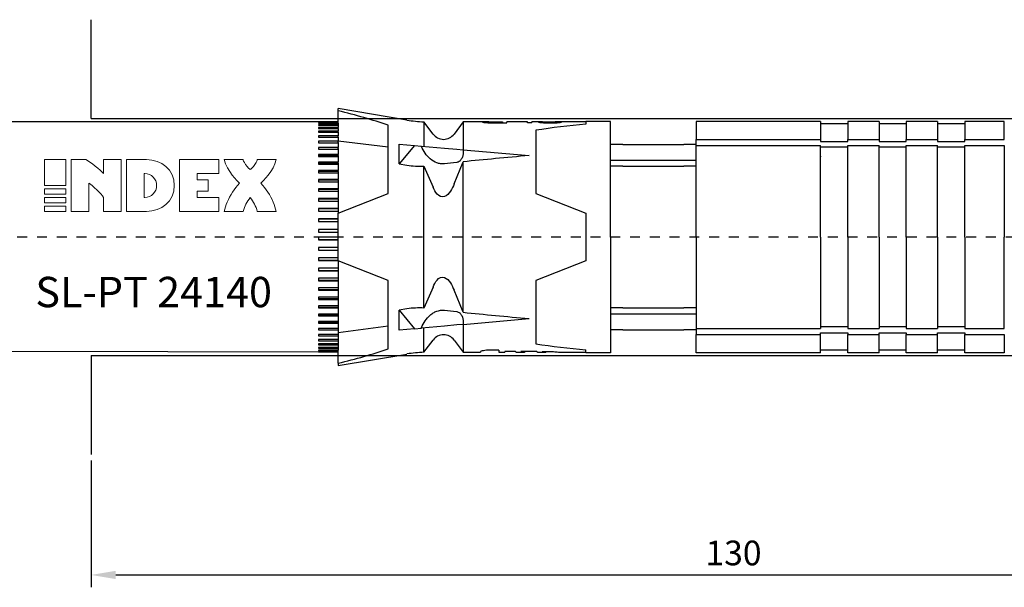
# Model space of a CAD drawing. Units: millimetres. Extents: x 1406 to 1774, y 180 to 480.
# Drawn here: x 1531 to 1631, y 420 to 477 of the extents above; entities that cross this region are included whole.
import ezdxf

# ---------------------------------------------------------------- set-up
doc = ezdxf.new("R2010")
doc.units = ezdxf.units.MM
doc.linetypes.add('JIS_02_1.0', pattern=[2, 1, -1])
doc.layers.get('DEFPOINTS').update_dxf_attribs({"lineweight": 25})
for name, color, linetype in [('Agujero', 1, 'Continuous'), ('Apoyo Acero', 3, 'Continuous'), ('Apoyo Nylon', 30, 'Continuous'), ('Camisa', 4, 'Continuous'), ('Cotas', 7, 'Continuous'), ('Discontinuas', 6, 'JIS_02_1.0'), ('Texto', 7, 'Continuous')]:
    doc.layers.add(name, color=color, linetype=linetype)
doc.styles.get("Standard").update_dxf_attribs({"font": 'arial.ttf'})
doc.dimstyles.new('ISO-25', dxfattribs={"dimtxt": 2.5, "dimasz": 2.5, "dimexe": 1.25, "dimexo": 0.625, "dimtad": 1, "dimtxsty": 'Standard', "dimcen": 2.5, "dimadec": 0, "dimazin": 0, "dimtfac": 1, "dimtmove": 0, "dimatfit": 3, "dimfxl": 1, "dimarcsym": 0})

# ---------------------------------------------------------------- blocks, each defined once
blk = doc.blocks.new('*D40')
at = {"layer": 'Cotas', "color": 0, "lineweight": -2, "transparency": 16777216}
for p, q in [((1668.684, 454.686), (1668.684, 419.863)), ((1538.687, 432.691), (1538.687, 419.863)), ((1541.187, 421.113), (1666.184, 421.113))]:
    blk.add_line(p, q, dxfattribs=at)
at = {"layer": 'Cotas', "color": 0, "transparency": 16777216}
for points in [[(1541.187, 421.53), (1541.187, 420.697), (1538.687, 421.113)], [(1666.184, 421.53), (1666.184, 420.697), (1668.684, 421.113)]]:
    blk.add_solid(points, dxfattribs=at)
at = {"layer": 'DEFPOINTS', "color": 0, "transparency": 16777216}
for p in [(1668.684, 455.311), (1538.687, 433.316), (1668.684, 421.113)]:
    blk.add_point(p, dxfattribs=at)
at = {"layer": 'Cotas', "color": 0, "transparency": 16777216, "insert": (1603.685, 423.016), "char_height": 2.5, "attachment_point": 5}
blk.add_mtext('130', dxfattribs=at)

msp = doc.modelspace()

# ---------------------------------------------------------------- linework, layer by layer
at = {"layer": 'Agujero'}
for p, q in [((1538.687, 467.309), (1538.687, 477.306)), ((1538.687, 467.309), (1660.231, 467.309)), ((1538.687, 443.314), (1538.687, 433.316)), ((1538.687, 443.314), (1660.231, 443.314))]:
    msp.add_line(p, q, dxfattribs=at)
at = {"layer": 'Apoyo Acero'}
for p, q in [((1563.687, 466.975), (1518.687, 466.969)), ((1563.687, 466.833), (1563.687, 466.975)), ((1563.687, 443.648), (1518.687, 443.762)), ((1563.687, 443.648), (1563.687, 443.878))]:
    msp.add_line(p, q, dxfattribs=at)
at = {"layer": 'Apoyo Acero', "linetype": 'Continuous'}
for p, q in [((1563.687, 466.965), (1561.687, 466.965)), ((1561.687, 466.965), (1561.687, 466.951)), ((1561.687, 466.951), (1563.687, 466.951)), ((1563.687, 466.872), (1561.687, 466.872)), ((1561.687, 466.872), (1561.687, 466.833)), ((1561.687, 466.833), (1563.687, 466.833)), ((1563.687, 466.682), (1561.687, 466.682)), ((1561.687, 466.682), (1561.687, 466.62)), ((1561.687, 466.62), (1563.687, 466.62)), ((1563.687, 466.397), (1561.687, 466.397)), ((1561.687, 466.397), (1561.687, 466.311)), ((1561.687, 466.311), (1563.687, 466.311)), ((1563.687, 466.833), (1563.687, 466.682)), ((1563.687, 466.62), (1563.687, 466.682)), ((1563.687, 466.62), (1563.687, 466.397)), ((1563.687, 466.311), (1563.687, 466.397)), ((1563.687, 466.311), (1563.687, 466.02)), ((1563.687, 466.02), (1561.687, 466.02)), ((1561.687, 466.02), (1561.687, 465.911)), ((1561.687, 465.911), (1563.687, 465.911)), ((1563.687, 465.553), (1561.687, 465.553)), ((1561.687, 465.553), (1561.687, 465.423)), ((1561.687, 465.423), (1563.687, 465.423)), ((1563.687, 465.911), (1563.687, 466.02)), ((1563.687, 465.911), (1563.687, 465.553)), ((1563.687, 465.436), (1563.687, 465.553)), ((1563.687, 465.423), (1563.687, 465)), ((1563.687, 465), (1561.687, 465)), ((1561.687, 465), (1561.687, 464.849)), ((1561.687, 464.849), (1563.687, 464.849)), ((1563.687, 464.367), (1561.687, 464.367)), ((1561.687, 464.367), (1561.687, 464.197)), ((1563.687, 464.89), (1563.687, 465)), ((1563.687, 464.89), (1563.687, 464.849)), ((1563.687, 464.849), (1563.687, 464.367)), ((1563.687, 464.263), (1563.687, 464.367)), ((1563.687, 464.263), (1563.687, 464.197)), ((1561.687, 464.197), (1563.687, 464.197)), ((1563.687, 463.658), (1561.687, 463.658)), ((1561.687, 463.658), (1561.687, 463.469)), ((1563.687, 463.563), (1561.687, 463.563)), ((1561.687, 463.469), (1563.687, 463.469)), ((1563.687, 464.197), (1563.687, 463.658)), ((1563.687, 463.563), (1563.687, 463.658)), ((1563.687, 463.563), (1563.687, 463.47)), ((1563.687, 463.469), (1563.687, 462.879)), ((1563.687, 462.879), (1561.687, 462.879)), ((1561.687, 462.879), (1561.687, 462.674)), ((1563.687, 462.793), (1561.687, 462.793)), ((1561.687, 462.674), (1563.687, 462.674)), ((1563.687, 462.793), (1563.687, 462.879)), ((1563.687, 462.793), (1563.687, 462.675)), ((1563.687, 462.674), (1563.687, 462.037)), ((1563.687, 462.037), (1561.687, 462.037)), ((1561.687, 462.037), (1561.687, 461.818)), ((1563.687, 461.96), (1561.687, 461.96)), ((1561.687, 461.818), (1563.687, 461.818)), ((1563.687, 461.96), (1563.687, 462.037)), ((1563.687, 461.96), (1563.687, 461.818)), ((1563.687, 461.818), (1563.687, 461.139)), ((1563.687, 461.139), (1561.687, 461.139)), ((1561.687, 461.139), (1561.687, 460.907)), ((1563.687, 461.072), (1561.687, 461.072)), ((1561.687, 460.907), (1563.687, 460.907)), ((1563.687, 461.072), (1563.687, 461.139)), ((1563.687, 461.072), (1563.687, 460.907)), ((1563.687, 460.907), (1563.687, 460.192)), ((1563.687, 460.192), (1561.687, 460.192)), ((1561.687, 460.192), (1561.687, 459.949)), ((1563.687, 460.136), (1561.687, 460.136)), ((1561.687, 459.949), (1563.687, 459.949)), ((1563.687, 460.136), (1563.687, 460.192)), ((1563.687, 460.136), (1563.687, 459.949)), ((1563.687, 459.949), (1563.687, 459.205)), ((1563.687, 459.205), (1561.687, 459.205)), ((1561.687, 459.205), (1561.687, 458.952)), ((1563.687, 459.16), (1561.687, 459.16)), ((1561.687, 458.952), (1563.687, 458.952)), ((1563.687, 459.16), (1563.687, 459.205)), ((1563.687, 459.16), (1563.687, 458.952)), ((1563.687, 458.952), (1563.687, 458.184)), ((1563.687, 458.184), (1561.687, 458.184)), ((1561.687, 458.184), (1561.687, 457.925)), ((1563.687, 458.152), (1561.687, 458.152)), ((1561.687, 457.925), (1563.687, 457.925)), ((1563.687, 458.152), (1563.687, 458.184)), ((1563.687, 458.152), (1563.687, 457.895)), ((1563.687, 457.925), (1563.687, 457.711)), ((1563.687, 452.912), (1563.687, 457.711)), ((1563.687, 457.14), (1561.687, 457.14)), ((1561.687, 457.14), (1561.687, 456.876)), ((1563.687, 457.119), (1561.687, 457.119)), ((1561.687, 456.876), (1563.687, 456.876)), ((1563.687, 456.081), (1561.687, 456.081)), ((1561.687, 456.081), (1561.687, 455.815)), ((1563.687, 456.072), (1561.687, 456.072)), ((1561.687, 455.815), (1563.687, 455.815)), ((1563.687, 455.311), (1561.687, 455.311)), ((1561.687, 455.311), (1561.687, 455.044)), ((1561.687, 455.047), (1562.667, 455.047)), ((1561.687, 455.044), (1562.667, 455.044)), ((1563.687, 454.246), (1561.687, 454.246)), ((1561.687, 454.246), (1561.687, 453.981)), ((1562.667, 455.047), (1563.687, 455.047)), ((1562.667, 455.044), (1563.687, 455.044)), ((1561.687, 453.996), (1563.687, 453.996)), ((1561.687, 453.981), (1563.687, 453.981)), ((1563.687, 453.19), (1561.687, 453.19)), ((1561.687, 453.19), (1561.687, 452.928)), ((1561.687, 452.956), (1563.687, 452.956)), ((1561.687, 452.928), (1563.687, 452.928)), ((1563.687, 452.928), (1563.687, 452.152)), ((1563.687, 452.152), (1561.687, 452.152)), ((1561.687, 452.152), (1561.687, 451.896)), ((1561.687, 451.935), (1563.687, 451.935)), ((1561.687, 451.896), (1563.687, 451.896)), ((1563.687, 452.152), (1563.687, 451.935)), ((1563.687, 451.935), (1563.687, 451.896)), ((1563.687, 451.896), (1563.687, 451.14)), ((1563.687, 451.14), (1561.687, 451.14)), ((1561.687, 451.14), (1561.687, 450.892)), ((1561.687, 450.942), (1563.687, 450.942)), ((1561.687, 450.892), (1563.687, 450.892)), ((1563.687, 451.14), (1563.687, 450.942)), ((1563.687, 450.942), (1563.687, 450.892)), ((1563.687, 450.892), (1563.687, 450.163)), ((1563.687, 450.163), (1561.687, 450.163)), ((1561.687, 450.163), (1561.687, 449.925)), ((1561.687, 449.986), (1563.687, 449.986)), ((1561.687, 449.925), (1563.687, 449.925)), ((1563.687, 450.163), (1563.687, 449.986)), ((1563.687, 449.986), (1563.687, 449.925)), ((1563.687, 449.925), (1563.687, 449.228)), ((1563.687, 449.228), (1561.687, 449.228)), ((1561.687, 449.228), (1561.687, 449.003)), ((1561.687, 449.075), (1563.687, 449.075)), ((1561.687, 449.003), (1563.687, 449.003)), ((1563.687, 448.345), (1561.687, 448.345)), ((1561.687, 448.345), (1561.687, 448.133)), ((1563.687, 449.228), (1563.687, 449.075)), ((1563.687, 449.075), (1563.687, 449.003)), ((1563.687, 449.003), (1563.687, 448.345)), ((1563.687, 448.345), (1563.687, 448.215)), ((1561.687, 448.215), (1563.687, 448.215)), ((1561.687, 448.133), (1563.687, 448.133)), ((1563.687, 447.52), (1561.687, 447.52)), ((1561.687, 447.52), (1561.687, 447.324)), ((1561.687, 447.415), (1563.687, 447.415)), ((1561.687, 447.324), (1563.687, 447.324)), ((1563.687, 448.215), (1563.687, 448.133)), ((1563.687, 448.133), (1563.687, 447.52)), ((1563.687, 447.52), (1563.687, 447.415)), ((1563.687, 447.415), (1563.687, 447.324)), ((1563.687, 447.324), (1563.687, 446.76)), ((1563.687, 446.76), (1561.687, 446.76)), ((1561.687, 446.76), (1561.687, 446.581)), ((1561.687, 446.681), (1563.687, 446.681)), ((1561.687, 446.581), (1563.687, 446.581)), ((1563.687, 446.76), (1563.687, 446.681)), ((1563.687, 446.681), (1563.687, 446.581)), ((1563.687, 446.581), (1563.687, 446.071)), ((1563.687, 446.071), (1561.687, 446.071)), ((1561.687, 446.071), (1561.687, 445.911)), ((1561.687, 445.911), (1563.687, 445.911)), ((1563.687, 445.46), (1561.687, 445.46)), ((1561.687, 445.46), (1561.687, 445.32)), ((1561.687, 445.32), (1563.687, 445.32)), ((1563.687, 446.071), (1563.687, 446.019)), ((1563.687, 446.019), (1563.687, 445.911)), ((1563.687, 445.911), (1563.687, 445.46)), ((1563.687, 445.46), (1563.687, 445.434)), ((1563.687, 445.434), (1563.687, 445.32)), ((1563.687, 445.32), (1563.687, 444.931)), ((1563.687, 444.931), (1561.687, 444.931)), ((1561.687, 444.931), (1561.687, 444.812)), ((1561.687, 444.812), (1563.687, 444.812)), ((1563.687, 444.489), (1561.687, 444.489)), ((1561.687, 444.489), (1561.687, 444.392)), ((1561.687, 444.392), (1563.687, 444.392)), ((1563.687, 444.931), (1563.687, 444.812)), ((1563.687, 444.812), (1563.687, 444.489)), ((1563.687, 444.489), (1563.687, 444.392)), ((1563.687, 444.392), (1563.687, 444.136)), ((1563.687, 444.136), (1561.687, 444.136)), ((1561.687, 444.136), (1561.687, 444.063)), ((1561.687, 444.063), (1563.687, 444.063)), ((1563.687, 443.878), (1561.687, 443.878)), ((1561.687, 443.878), (1561.687, 443.828)), ((1561.687, 443.828), (1563.687, 443.828)), ((1563.687, 443.715), (1561.687, 443.715)), ((1561.687, 443.715), (1561.687, 443.689)), ((1561.687, 443.689), (1563.687, 443.689)), ((1563.687, 443.648), (1561.687, 443.648)), ((1561.687, 443.648), (1561.687, 443.647)), ((1563.687, 444.136), (1563.687, 444.063)), ((1563.687, 444.063), (1563.687, 443.878))]:
    msp.add_line(p, q, dxfattribs=at)
at = {"layer": 'Apoyo Nylon', "linetype": 'Continuous'}
for p, q in [((1563.687, 468.085), (1563.687, 468.308)), ((1570.651, 467.148), (1563.687, 468.308)), ((1568.752, 459.71), (1568.752, 466.64)), ((1572.352, 466.975), (1572.352, 464.501)), ((1573.285, 465.731), (1572.352, 466.975)), ((1576.351, 466.975), (1575.418, 465.731)), ((1576.351, 466.975), (1576.351, 464.148)), ((1578.547, 466.975), (1576.351, 466.975)), ((1578.727, 466.956), (1578.727, 466.882)), ((1580.324, 466.975), (1580.324, 466.91)), ((1580.324, 466.91), (1580.324, 466.863)), ((1580.749, 466.863), (1580.749, 466.975)), ((1582.847, 466.975), (1580.749, 466.975)), ((1582.847, 466.863), (1582.847, 466.975)), ((1583.27, 466.863), (1582.847, 466.863)), ((1583.27, 466.863), (1583.27, 466.975)), ((1584.262, 466.975), (1583.27, 466.975)), ((1584.355, 466.956), (1583.945, 466.954)), ((1584.355, 466.956), (1584.355, 466.885)), ((1588.748, 466.975), (1585.646, 466.975)), ((1585.877, 466.881), (1585.877, 466.947)), ((1568.752, 464.39), (1563.687, 465.017)), ((1569.876, 462.703), (1569.876, 464.72)), ((1569.876, 464.72), (1571.397, 464.586)), ((1571.397, 464.586), (1569.876, 462.703)), ((1571.397, 464.586), (1572.106, 464.523)), ((1572.124, 464.482), (1572.106, 464.523)), ((1572.124, 464.521), (1574.433, 464.317)), ((1574.433, 464.317), (1575.684, 464.206)), ((1575.684, 464.206), (1576.351, 464.148)), ((1576.351, 464.148), (1583.004, 463.559)), ((1576.351, 464.148), (1576.351, 463.911)), ((1569.876, 462.703), (1570.651, 462.581)), ((1572.352, 448.128), (1572.352, 462.494)), ((1572.352, 462.494), (1573.285, 460.373)), ((1575.418, 460.699), (1576.351, 462.925)), ((1576.351, 447.697), (1576.351, 462.925)), ((1563.687, 457.711), (1568.752, 459.71)), ((1568.752, 450.912), (1563.687, 452.912)), ((1568.752, 443.982), (1568.752, 450.912)), ((1573.285, 450.249), (1572.352, 448.128)), ((1576.351, 447.697), (1575.418, 449.923)), ((1570.651, 448.041), (1569.876, 447.919)), ((1569.876, 445.902), (1569.876, 447.919)), ((1569.876, 447.919), (1571.397, 446.036)), ((1568.752, 446.284), (1563.687, 445.605)), ((1574.433, 446.305), (1572.124, 446.101)), ((1575.684, 446.416), (1574.433, 446.305)), ((1576.351, 446.475), (1575.684, 446.416)), ((1576.351, 446.475), (1583.004, 447.063)), ((1576.351, 446.711), (1576.351, 446.475)), ((1576.351, 446.475), (1576.351, 443.647)), ((1571.397, 446.036), (1569.876, 445.902)), ((1571.397, 446.036), (1572.106, 446.099)), ((1572.106, 446.099), (1572.124, 446.141)), ((1572.352, 443.647), (1572.352, 446.121)), ((1572.352, 443.647), (1573.285, 444.891)), ((1575.418, 444.891), (1576.351, 443.647)), ((1563.687, 442.314), (1570.651, 443.474)), ((1576.351, 443.647), (1578.09, 443.647)), ((1578.09, 443.714), (1578.09, 443.647)), ((1579.957, 443.865), (1579.085, 443.865)), ((1579.957, 443.865), (1579.957, 443.647)), ((1579.957, 443.647), (1580.557, 443.647)), ((1581.623, 443.719), (1580.557, 443.719)), ((1580.557, 443.719), (1580.557, 443.647)), ((1581.852, 443.647), (1582.393, 443.647)), ((1583.795, 443.715), (1582.171, 443.715)), ((1584.018, 443.647), (1584.559, 443.647)), ((1584.337, 443.715), (1585.48, 443.715)), ((1585.973, 443.647), (1585.973, 443.672)), ((1585.973, 443.647), (1588.748, 443.647)), ((1563.687, 442.537), (1563.687, 442.314))]:
    msp.add_line(p, q, dxfattribs=at)
at = {"layer": 'Apoyo Nylon'}
for p, q in [((1563.687, 466.975), (1563.687, 468.085)), ((1563.687, 442.537), (1563.687, 443.648))]:
    msp.add_line(p, q, dxfattribs=at)
at = {"layer": 'Apoyo Nylon', "linetype": 'Continuous'}
for centre, radius, start, end in [((1572.843, 480.297), 13.331, 260.53768, 267.88908), ((1574.351, 466.531), 1.333, 216.8699, 323.1301), ((1571.915, 470.599), 8.117, 261.0395, 273.08136), ((-286.939, -624.821), 2139.299, 30.10926, 30.110278), ((1571.915, 440.023), 8.117, 86.91864, 98.9605), ((1574.351, 444.091), 1.333, 36.8699, 143.1301), ((1572.843, 430.325), 13.331, 92.11092, 99.46232), ((1586.741, 455.311), 11.664, 263.79267, 266.22492), ((1586.741, 455.311), 11.664, 263.79267, 266.22492)]:
    msp.add_arc(centre, radius, start, end, dxfattribs=at)
for centre, major_axis, ratio, start_param, end_param in [((1539.371, 455.311), (43.193, 0), 0.357826, 0.822715, 0.972838), ((1676.233, 455.311), (-131.846, 0), 0.088469, -0.785398, -0.711216), ((1676.233, 455.311), (-131.846, 0), 0.088469, -0.703437, -0.688633), ((1676.233, 455.311), (-131.846, 0), 0.088469, 0.688633, 0.703437), ((1676.233, 455.311), (-131.846, 0), 0.088469, 0.711216, 0.785398), ((1539.371, 455.311), (43.193, 0), 0.357826, -0.972838, -0.822715), ((1581.852, 455.311), (0, 11.664), 0.176327, 3.030021, 3.141593), ((1582.393, 455.311), (0, 11.664), 0.176327, 3.033254, 3.249931), ((1584.018, 455.311), (0, 11.664), 0.176327, 3.033254, 3.141593), ((1584.559, 455.311), (0, 11.664), 0.176327, 3.033254, 3.249931)]:
    msp.add_ellipse(centre, major_axis=major_axis, ratio=ratio, start_param=start_param, end_param=end_param, dxfattribs=at)
for points, knots in [([(1578.916, 466.973), (1578.7, 466.974), (1578.51, 466.977), (1578.292, 466.97), (1578.261, 466.96), (1578.347, 466.926), (1578.472, 466.901), (1578.863, 466.87), (1579.108, 466.865), (1579.811, 466.861), (1580.28, 466.863), (1580.749, 466.863)], [0.2540044, 0.2540044, 0.2540044, 0.2540044, 0.375, 0.375, 0.5, 0.5, 0.625, 0.625, 0.75, 0.75, 1, 1, 1, 1]), ([(1578.727, 466.956), (1578.726, 466.96), (1578.733, 466.963), (1578.75, 466.966), (1578.765, 466.968), (1578.789, 466.97), (1578.821, 466.971), (1578.853, 466.972), (1578.893, 466.973), (1578.94, 466.974), (1578.983, 466.974), (1579.031, 466.974), (1579.081, 466.975), (1579.183, 466.975), (1579.292, 466.975), (1579.4, 466.975), (1579.708, 466.975), (1580.016, 466.975), (1580.324, 466.975)], [0.5003502, 0.5003502, 0.5003502, 0.5003502, 0.5499495, 0.5499495, 0.5499495, 0.5940375, 0.5940375, 0.5940375, 0.638353, 0.638353, 0.638353, 0.6785559, 0.6785559, 0.6785559, 0.7623133, 0.7623133, 0.7623133, 1, 1, 1, 1]), ([(1583.945, 466.954), (1583.95, 466.947), (1583.975, 466.937), (1584.022, 466.927), (1584.067, 466.918), (1584.13, 466.907), (1584.212, 466.897), (1584.284, 466.889), (1584.37, 466.881), (1584.462, 466.875), (1584.593, 466.867), (1584.738, 466.861), (1584.883, 466.858), (1585.084, 466.854), (1585.292, 466.855), (1585.491, 466.861), (1585.611, 466.864), (1585.731, 466.87), (1585.84, 466.877), (1585.923, 466.883), (1586, 466.89), (1586.063, 466.898), (1586.127, 466.906), (1586.179, 466.915), (1586.217, 466.923), (1586.255, 466.931), (1586.278, 466.939), (1586.284, 466.946), (1586.289, 466.952), (1586.281, 466.958), (1586.256, 466.962), (1586.232, 466.966), (1586.189, 466.969), (1586.134, 466.971), (1586.085, 466.973), (1586.024, 466.974), (1585.959, 466.974), (1585.865, 466.975), (1585.757, 466.975), (1585.648, 466.975)], [0, 0, 0, 0, 0.042707, 0.042707, 0.042707, 0.0837871, 0.0837871, 0.0837871, 0.1198633, 0.1198633, 0.1198633, 0.1717079, 0.1717079, 0.1717079, 0.2435324, 0.2435324, 0.2435324, 0.2869566, 0.2869566, 0.2869566, 0.3199492, 0.3199492, 0.3199492, 0.3530165, 0.3530165, 0.3530165, 0.3862712, 0.3862712, 0.3862712, 0.4183622, 0.4183622, 0.4183622, 0.4504679, 0.4504679, 0.4504679, 0.4784508, 0.4784508, 0.4784508, 0.5193328, 0.5193328, 0.5193328, 0.5193328]), ([(1584.257, 466.976), (1584.478, 466.976), (1584.75, 466.974), (1585.181, 466.971), (1585.357, 466.97), (1585.684, 466.966), (1585.839, 466.963), (1585.871, 466.952)], [0.5327195, 0.5327195, 0.5327195, 0.5327195, 0.625, 0.625, 0.6875, 0.6875, 0.7463, 0.7463, 0.7463, 0.7463]), ([(1585.877, 466.948), (1585.874, 466.936), (1585.766, 466.922), (1585.458, 466.905), (1585.273, 466.903), (1584.917, 466.905), (1584.73, 466.909), (1584.447, 466.93), (1584.374, 466.945), (1584.355, 466.956)], [0.7547619, 0.7547619, 0.7547619, 0.7547619, 0.8125, 0.8125, 0.875, 0.875, 0.9375, 0.9375, 1, 1, 1, 1]), ([(1574.433, 462.723), (1574.303, 462.709), (1574.174, 462.71), (1573.918, 462.742), (1573.79, 462.773), (1573.424, 462.906), (1573.2, 463.047), (1572.81, 463.385), (1572.64, 463.584), (1572.347, 464.013), (1572.226, 464.241), (1572.124, 464.482)], [0, 0, 0, 0, 0.125, 0.125, 0.25, 0.25, 0.5, 0.5, 0.75, 0.75, 1, 1, 1, 1]), ([(1576.351, 463.911), (1576.351, 463.798), (1576.337, 463.687), (1576.285, 463.47), (1576.245, 463.362), (1576.139, 463.165), (1576.071, 463.072), (1575.902, 462.924), (1575.798, 462.868), (1575.684, 462.856)], [0, 0, 0, 0, 0.25, 0.25, 0.5, 0.5, 0.75, 0.75, 1, 1, 1, 1]), ([(1575.418, 460.699), (1575.322, 460.437), (1575.203, 460.186), (1574.895, 459.722), (1574.703, 459.493), (1574.179, 459.305), (1573.887, 459.446), (1573.512, 459.862), (1573.386, 460.113), (1573.285, 460.373)], [0, 0, 0, 0, 0.25, 0.25, 0.5, 0.5, 0.75, 0.75, 1, 1, 1, 1]), ([(1573.285, 450.249), (1573.385, 450.508), (1573.509, 450.754), (1573.88, 451.171), (1574.172, 451.317), (1574.7, 451.132), (1574.892, 450.903), (1575.201, 450.441), (1575.321, 450.186), (1575.418, 449.923)], [0, 0, 0, 0, 0.25, 0.25, 0.5, 0.5, 0.75, 0.75, 1, 1, 1, 1]), ([(1572.124, 446.141), (1572.225, 446.381), (1572.347, 446.608), (1572.635, 447.032), (1572.805, 447.232), (1573.099, 447.488), (1573.203, 447.565), (1573.425, 447.701), (1573.543, 447.759), (1573.908, 447.892), (1574.172, 447.927), (1574.433, 447.899)], [0, 0, 0, 0, 0.25, 0.25, 0.5, 0.5, 0.625, 0.625, 0.75, 0.75, 1, 1, 1, 1]), ([(1575.684, 447.766), (1575.798, 447.754), (1575.9, 447.699), (1576.07, 447.55), (1576.137, 447.459), (1576.299, 447.161), (1576.351, 446.937), (1576.351, 446.711)], [0, 0, 0, 0, 0.25, 0.25, 0.5, 0.5, 1, 1, 1, 1]), ([(1579.085, 443.865), (1578.953, 443.865), (1578.823, 443.859), (1578.582, 443.84), (1578.472, 443.827), (1578.198, 443.78), (1578.09, 443.742), (1578.09, 443.714)], [0, 0, 0, 0, 0.25, 0.25, 0.5, 0.5, 1, 1, 1, 1])]:
    msp.add_open_spline(points, degree=3, knots=knots, dxfattribs=at)
msp.add_rational_spline([(1568.752, 450.818), (1568.752, 450.821), (1568.752, 450.824), (1568.75, 450.864), (1568.748, 450.904)], [0.999765115195, 0.999882454466, 1, 0.998387586264, 0.996813984036], degree=2, knots=[0.48586076354, 0.48586076354, 0.48586076354, 0.48586301899, 0.48586301899, 0.48589395775, 0.48589395775, 0.48589395775], dxfattribs=at)
at = {"layer": 'Camisa', "linetype": 'Continuous'}
for p, q in [((1588.748, 467.017), (1588.748, 466.726)), ((1591.248, 467.017), (1588.748, 467.017)), ((1591.248, 455.311), (1591.248, 467.017)), ((1599.916, 467.017), (1599.916, 465.168)), ((1612.5, 467.017), (1599.916, 467.017)), ((1612.5, 467.017), (1612.5, 465.168)), ((1615.25, 466.767), (1612.5, 466.767)), ((1615.25, 467.017), (1615.25, 465.168)), ((1618.417, 467.017), (1615.25, 467.017)), ((1618.417, 467.017), (1618.417, 465.168)), ((1621.167, 466.767), (1618.417, 466.767)), ((1621.167, 467.017), (1621.167, 465.168)), ((1624.334, 467.017), (1621.167, 467.017)), ((1624.334, 467.017), (1624.334, 465.168)), ((1627.084, 466.767), (1624.334, 466.767)), ((1627.084, 467.017), (1627.084, 465.168)), ((1631.084, 467.017), (1627.084, 467.017)), ((1631.084, 465.168), (1631.084, 467.017)), ((1583.683, 466.114), (1583.683, 459.71)), ((1592.499, 464.687), (1591.248, 464.687)), ((1599.916, 464.687), (1598.666, 464.687)), ((1599.916, 464.578), (1599.916, 465.168)), ((1599.916, 465.168), (1612.5, 465.168)), ((1599.916, 455.311), (1599.916, 464.578)), ((1599.916, 464.578), (1612.5, 464.578)), ((1612.5, 465.168), (1612.5, 464.991)), ((1612.5, 464.991), (1615.25, 464.991)), ((1612.5, 455.311), (1612.5, 464.578)), ((1615.25, 464.401), (1612.5, 464.401)), ((1615.25, 465.168), (1618.417, 465.168)), ((1615.25, 464.991), (1615.25, 465.168)), ((1615.25, 464.578), (1618.417, 464.578)), ((1615.25, 455.311), (1615.25, 464.578)), ((1618.417, 465.168), (1618.417, 464.991)), ((1618.417, 464.991), (1621.167, 464.991)), ((1618.417, 455.311), (1618.417, 464.578)), ((1621.167, 464.401), (1618.417, 464.401)), ((1621.167, 465.168), (1624.334, 465.168)), ((1621.167, 464.991), (1621.167, 465.168)), ((1621.167, 464.578), (1624.334, 464.578)), ((1621.167, 455.311), (1621.167, 464.578)), ((1624.334, 465.168), (1624.334, 464.991)), ((1624.334, 464.991), (1627.084, 464.991)), ((1624.334, 455.311), (1624.334, 464.578)), ((1627.084, 464.401), (1624.334, 464.401)), ((1627.084, 465.168), (1631.084, 465.168)), ((1627.084, 464.991), (1627.084, 465.168)), ((1627.084, 464.578), (1631.084, 464.578)), ((1627.084, 455.311), (1627.084, 464.578)), ((1631.084, 464.578), (1631.084, 455.311)), ((1591.248, 463.08), (1592.499, 463.08)), ((1592.499, 462.491), (1591.248, 462.491)), ((1598.666, 463.08), (1599.916, 463.08)), ((1599.916, 462.491), (1598.666, 462.491)), ((1583.683, 459.71), (1588.748, 457.711)), ((1588.748, 457.711), (1588.748, 452.912)), ((1588.748, 456.811), (1588.748, 453.811)), ((1591.248, 455.311), (1591.248, 443.605)), ((1599.916, 455.311), (1599.916, 446.044)), ((1612.5, 455.311), (1612.5, 446.044)), ((1615.25, 455.311), (1615.25, 446.044)), ((1618.417, 455.311), (1618.417, 446.044)), ((1621.167, 455.311), (1621.167, 446.044)), ((1624.334, 455.311), (1624.334, 446.044)), ((1627.084, 455.311), (1627.084, 446.044)), ((1631.084, 446.044), (1631.084, 455.311)), ((1588.748, 452.912), (1583.683, 450.912)), ((1583.683, 450.912), (1583.683, 444.508)), ((1592.499, 448.131), (1591.248, 448.131)), ((1591.248, 447.542), (1592.499, 447.542)), ((1599.916, 448.131), (1598.666, 448.131)), ((1598.666, 447.542), (1599.916, 447.542)), ((1592.499, 445.936), (1591.248, 445.936)), ((1599.916, 445.936), (1598.666, 445.936)), ((1599.916, 446.044), (1612.5, 446.044)), ((1599.916, 446.044), (1599.916, 445.454)), ((1599.916, 443.605), (1599.916, 445.454)), ((1599.916, 445.454), (1612.5, 445.454)), ((1615.25, 446.221), (1612.5, 446.221)), ((1612.5, 445.454), (1612.5, 445.632)), ((1612.5, 445.632), (1615.25, 445.632)), ((1612.5, 443.605), (1612.5, 445.454)), ((1615.25, 446.044), (1618.417, 446.044)), ((1615.25, 445.632), (1615.25, 445.454)), ((1615.25, 445.454), (1618.417, 445.454)), ((1615.25, 443.605), (1615.25, 445.454)), ((1621.167, 446.221), (1618.417, 446.221)), ((1618.417, 445.454), (1618.417, 445.632)), ((1618.417, 445.632), (1621.167, 445.632)), ((1618.417, 443.605), (1618.417, 445.454)), ((1621.167, 446.044), (1624.334, 446.044)), ((1621.167, 445.632), (1621.167, 445.454)), ((1621.167, 445.454), (1624.334, 445.454)), ((1621.167, 443.605), (1621.167, 445.454)), ((1627.084, 446.221), (1624.334, 446.221)), ((1624.334, 445.454), (1624.334, 445.632)), ((1624.334, 445.632), (1627.084, 445.632)), ((1624.334, 443.605), (1624.334, 445.454)), ((1627.084, 446.044), (1631.084, 446.044)), ((1627.084, 445.632), (1627.084, 445.454)), ((1627.084, 445.454), (1631.084, 445.454)), ((1627.084, 443.605), (1627.084, 445.454)), ((1631.084, 445.454), (1631.084, 443.605)), ((1588.748, 443.647), (1588.748, 443.896)), ((1591.248, 443.605), (1588.748, 443.605)), ((1612.5, 443.605), (1599.916, 443.605)), ((1615.25, 443.855), (1612.5, 443.855)), ((1618.417, 443.605), (1615.25, 443.605)), ((1621.167, 443.855), (1618.417, 443.855)), ((1624.334, 443.605), (1621.167, 443.605)), ((1627.084, 443.855), (1624.334, 443.855)), ((1631.084, 443.605), (1627.084, 443.605))]:
    msp.add_line(p, q, dxfattribs=at)
at = {"layer": 'Camisa'}
for p, q in [((1592.499, 464.687), (1598.666, 464.687)), ((1592.499, 463.08), (1598.666, 463.08)), ((1592.499, 462.491), (1598.666, 462.491)), ((1592.499, 448.131), (1598.666, 448.131)), ((1592.499, 447.542), (1598.666, 447.542)), ((1592.499, 445.936), (1598.666, 445.936))]:
    msp.add_line(p, q, dxfattribs=at)
at = {"layer": 'Camisa', "linetype": 'Continuous'}
for start_param, end_param in [(-1.363603, -1.184087), (1.184087, 1.363603)]:
    msp.add_ellipse((1594.827, 455.311), major_axis=(-29.549, 0), ratio=0.394737, start_param=start_param, end_param=end_param, dxfattribs=at)
for points in [[(1612.526, 463.443), (1612.517, 463.459), (1612.509, 463.474), (1612.5, 463.49)], [(1612.526, 447.179), (1612.517, 447.163), (1612.509, 447.148), (1612.5, 447.132)]]:
    msp.add_open_spline(points, degree=3, dxfattribs=at)
at = {"layer": 'Discontinuas'}
msp.add_line((1678.225, 455.311), (1492.435, 455.311), dxfattribs=at)
at = {"layer": 'Texto', "lineweight": 0}
for points in [[(1533.964, 460.525), (1536.128, 460.525), (1536.128, 463.141), (1533.964, 463.141), (1533.964, 460.525)], [(1549.441, 459.319), (1549.441, 459.96), (1550.527, 459.96), (1550.527, 461.09), (1549.441, 461.09), (1549.441, 461.732), (1551.613, 461.732), (1551.613, 463.141), (1547.654, 463.141), (1547.654, 457.909), (1551.613, 457.909), (1551.613, 459.319), (1549.441, 459.319)], [(1533.964, 459.655), (1536.128, 459.655), (1536.128, 460.178), (1533.964, 460.178), (1533.964, 459.655)], [(1533.964, 459.308), (1533.964, 458.785), (1536.128, 458.785), (1536.128, 459.308), (1533.964, 459.308)], [(1533.964, 457.909), (1536.128, 457.909), (1536.128, 458.438), (1533.964, 458.438), (1533.964, 457.909)]]:
    msp.add_lwpolyline(points, dxfattribs=at)
for points, knots in [([(1538.456, 457.909), (1538.456, 457.909), (1538.456, 460.76), (1538.456, 460.76), (1538.864, 460.549), (1539.723, 459.681), (1539.958, 459.318), (1539.958, 459.318), (1539.958, 457.909), (1539.958, 457.909), (1539.958, 457.909), (1541.737, 457.909), (1541.737, 457.909), (1541.737, 457.909), (1541.737, 463.141), (1541.737, 463.141), (1541.737, 463.141), (1539.958, 463.141), (1539.958, 463.141), (1539.958, 463.141), (1539.958, 461.732), (1539.958, 461.732), (1539.673, 462.077), (1538.549, 462.962), (1538.146, 463.141), (1538.146, 463.141), (1536.669, 463.141), (1536.669, 463.141), (1536.669, 463.141), (1536.669, 457.909), (1536.669, 457.909), (1536.669, 457.909), (1538.456, 457.909), (1538.456, 457.909)], [0, 0, 0, 0, 1, 1, 1, 2, 2, 2, 3, 3, 3, 4, 4, 4, 5, 5, 5, 6, 6, 6, 7, 7, 7, 8, 8, 8, 9, 9, 9, 10, 10, 10, 11, 11, 11, 11]), ([(1547.113, 460.525), (1547.113, 462.157), (1545.8, 463.141), (1544.284, 463.141), (1544.284, 463.141), (1542.278, 463.141), (1542.278, 463.141), (1542.278, 463.141), (1542.278, 457.909), (1542.278, 457.909), (1542.278, 457.909), (1544.291, 457.909), (1544.291, 457.909), (1545.801, 457.909), (1547.113, 458.905), (1547.113, 460.525)], [0, 0, 0, 0, 1, 1, 1, 2, 2, 2, 3, 3, 3, 4, 4, 4, 5, 5, 5, 5]), ([(1555.874, 460.757), (1556.031, 460.939), (1557.178, 461.996), (1557.427, 463.141), (1557.427, 463.141), (1555.508, 463.141), (1555.508, 463.141), (1555.508, 463.141), (1555.449, 462.916), (1555.265, 462.646), (1555.068, 462.357), (1554.791, 462.15), (1554.791, 462.15), (1554.791, 462.15), (1554.513, 462.357), (1554.316, 462.646), (1554.132, 462.916), (1554.072, 463.141), (1554.072, 463.141), (1554.072, 463.141), (1552.155, 463.141), (1552.155, 463.141), (1552.404, 461.996), (1553.55, 460.939), (1553.707, 460.757), (1553.185, 460.19), (1552.763, 459.537), (1552.462, 458.832), (1552.34, 458.534), (1552.233, 458.221), (1552.155, 457.909), (1552.155, 457.909), (1554.072, 457.909), (1554.072, 457.909), (1554.222, 458.432), (1554.454, 458.889), (1554.791, 459.318), (1555.127, 458.889), (1555.359, 458.432), (1555.509, 457.909), (1555.509, 457.909), (1557.427, 457.909), (1557.427, 457.909), (1557.348, 458.221), (1557.241, 458.534), (1557.119, 458.832), (1556.818, 459.537), (1556.396, 460.19), (1555.874, 460.757)], [0, 0, 0, 0, 1, 1, 1, 2, 2, 2, 3, 3, 3, 4, 4, 4, 5, 5, 5, 6, 6, 6, 7, 7, 7, 8, 8, 8, 9, 9, 9, 10, 10, 10, 11, 11, 11, 12, 12, 12, 13, 13, 13, 14, 14, 14, 15, 15, 15, 16, 16, 16, 16]), ([(1545.325, 460.526), (1545.325, 459.86), (1544.788, 459.32), (1544.125, 459.32), (1544.105, 459.32), (1544.085, 459.321), (1544.066, 459.322), (1544.066, 459.322), (1544.066, 461.731), (1544.066, 461.731), (1544.085, 461.732), (1544.105, 461.732), (1544.125, 461.732), (1544.788, 461.732), (1545.325, 461.192), (1545.325, 460.526)], [0, 0, 0, 0, 1, 1, 1, 2, 2, 2, 3, 3, 3, 4, 4, 4, 5, 5, 5, 5])]:
    msp.add_open_spline(points, degree=3, knots=knots, dxfattribs=at)

# ---------------------------------------------------------------- texts
at = {"layer": 'Texto', "ltscale": 2, "insert": (1533.051, 451.282), "char_height": 3.06954, "attachment_point": 1}
msp.add_mtext_dynamic_manual_height_columns('SL-PT 24140', width=34.2758, gutter_width=3.726, heights=[8.122], dxfattribs=at)

# ---------------------------------------------------------------- dimensions: what is measured, and where the dimension line sits
at = {"layer": 'Cotas'}
dim = msp.add_linear_dim(base=(1668.684, 421.113), p1=(1538.687, 433.316), p2=(1668.684, 455.311), dimstyle='ISO-25', dxfattribs=at)
dim.commit()
dim.dimension.update_dxf_attribs({"geometry": '*D40', "text_midpoint": (1603.685, 423.016)})

doc.saveas('drawing.dxf')
